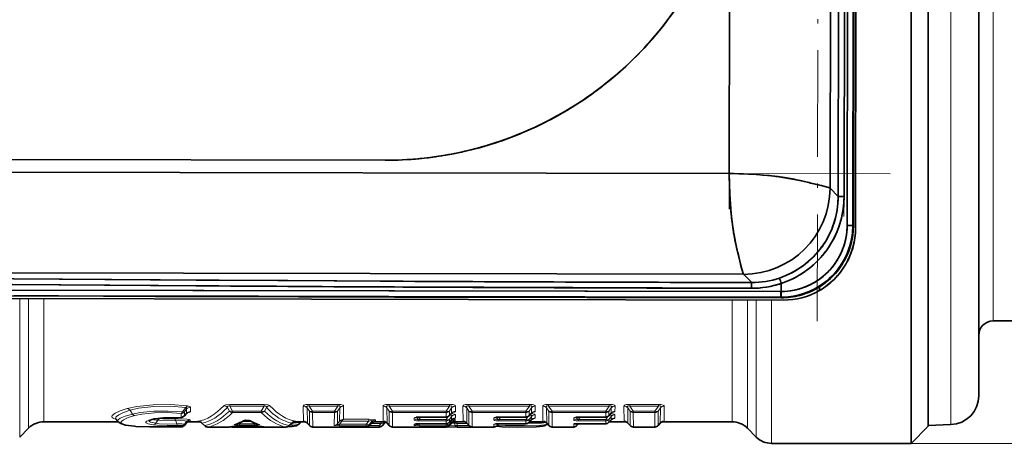
# Model space of a CAD drawing. Extents: x 0 to 210, y 0 to 297.
# Drawn here: x 99 to 133, y 63 to 77 of the extents above; entities that cross this region are included whole.
import ezdxf

# ---------------------------------------------------------------- set-up
doc = ezdxf.new("R2010")
doc.units = 0
doc.linetypes.add('DASHDOT', pattern=[18.5, 12, -3, 0.5, -3])

msp = doc.modelspace()

# ---------------------------------------------------------------- linework, layer by layer
at = {"color": 7, "lineweight": 35}
for p, q in [((127.748, 79.962), (127.729, 70.086)), ((127.748, 79.962), (127.729, 70.086)), ((130.331, 79.907), (130.331, 63.135)), ((130.331, 79.907), (130.331, 63.16)), ((132.081, 64.187), (132.081, 79.903)), ((127.804, 70.005), (127.82, 78.945)), ((127.804, 70.005), (127.82, 78.945)), ((123.436, 78.721), (123.423, 71.904)), ((123.423, 71.904), (123.436, 78.721)), ((129.731, 78.923), (129.731, 73.988)), ((126.921, 71.398), (126.934, 78.219)), ((126.921, 71.398), (126.934, 78.219)), ((127.42, 78.087), (127.407, 71.112)), ((127.407, 71.112), (127.42, 78.087)), ((127.527, 78.087), (127.512, 70.103)), ((127.512, 70.103), (127.527, 78.087)), ((127.728, 78.081), (127.713, 70.102)), ((127.218, 77.893), (127.206, 71.112)), ((127.206, 71.112), (127.218, 77.893)), ((129.731, 73.988), (129.731, 62.535)), ((111.483, 72.367), (80.983, 72.425)), ((111.483, 72.367), (80.983, 72.425)), ((123.423, 71.904), (73.542, 71.998)), ((73.542, 71.998), (123.423, 71.904)), ((126.299, 71.564), (126.627, 71.485)), ((127.206, 71.112), (126.921, 71.398)), ((127.206, 71.112), (126.921, 71.398)), ((127.406, 71.112), (127.206, 71.112)), ((127.206, 71.112), (127.407, 71.112)), ((127.407, 71.112), (127.406, 71.112)), ((127.713, 70.102), (127.512, 70.103)), ((127.512, 70.103), (127.713, 70.102)), ((127.729, 70.086), (127.713, 70.102)), ((127.713, 70.102), (127.729, 70.086)), ((123.83, 68.698), (123.753, 69.027)), ((73.036, 68.5), (123.916, 68.405)), ((73.036, 68.5), (123.916, 68.405)), ((124.201, 68.119), (123.916, 68.405)), ((123.916, 68.405), (124.201, 68.119)), ((104.919, 68.007), (98.562, 68.052)), ((100.165, 68.24), (98.58, 68.252)), ((101.75, 68.229), (100.165, 68.24)), ((104.924, 68.207), (101.75, 68.229)), ((108.109, 68.186), (104.924, 68.207)), ((111.307, 68.168), (108.109, 68.186)), ((125.227, 67.807), (125.228, 68.087)), ((125.227, 67.807), (125.228, 68.087)), ((71.975, 67.907), (125.211, 67.807)), ((125.209, 67.607), (71.975, 67.707)), ((98.596, 67.658), (99.373, 67.657)), ((98.598, 67.858), (105.193, 67.845)), ((99.373, 67.657), (100.15, 67.655)), ((100.15, 67.655), (101.709, 67.652)), ((101.709, 67.652), (103.275, 67.649)), ((105.193, 67.845), (111.809, 67.832)), ((111.809, 67.832), (125.211, 67.807)), ((125.211, 67.807), (125.227, 67.807)), ((125.211, 67.807), (125.227, 67.807)), ((126.55, 67.842), (126.55, 67.968)), ((126.55, 67.968), (126.55, 67.842)), ((71.805, 67.61), (125.299, 67.509)), ((71.805, 67.61), (125.299, 67.509)), ((103.275, 67.649), (104.854, 67.646)), ((105.157, 67.63), (103.501, 67.633)), ((104.854, 67.646), (106.127, 67.643)), ((108.478, 67.623), (105.157, 67.63)), ((111.808, 67.617), (105.157, 67.63)), ((106.127, 67.643), (107.09, 67.642)), ((107.09, 67.642), (108.061, 67.64)), ((108.061, 67.64), (109.696, 67.636)), ((110.142, 67.62), (108.478, 67.623)), ((109.696, 67.636), (111.355, 67.633)), ((111.808, 67.617), (110.142, 67.62)), ((111.355, 67.633), (118.189, 67.62)), ((118.498, 67.604), (111.808, 67.617)), ((125.224, 67.591), (111.808, 67.617)), ((118.189, 67.62), (125.209, 67.607)), ((125.225, 67.591), (118.498, 67.604)), ((125.226, 67.607), (125.209, 67.607)), ((125.225, 67.591), (125.209, 67.607)), ((125.209, 67.607), (125.225, 67.591)), ((133.581, 66.785), (132.581, 66.785)), ((104.516, 63.485), (104.584, 63.567)), ((113.791, 63.581), (113.705, 63.494)), ((116.56, 63.581), (116.475, 63.494)), ((119.329, 63.581), (119.244, 63.494)), ((99.642, 63.285), (102.216, 63.285)), ((102.214, 63.287), (102.145, 63.37)), ((103.291, 63.325), (103.47, 63.381)), ((104.514, 63.16), (104.587, 63.244)), ((104.639, 63.285), (105.051, 63.285)), ((105.225, 63.141), (105.106, 63.251)), ((108.262, 63.251), (108.143, 63.141)), ((108.317, 63.285), (108.714, 63.285)), ((108.492, 63.197), (108.562, 63.281)), ((108.562, 63.281), (108.566, 63.285)), ((108.781, 63.238), (108.854, 63.153)), ((111.015, 63.238), (110.941, 63.153)), ((111.082, 63.285), (111.483, 63.285)), ((111.391, 63.153), (111.465, 63.238)), ((111.55, 63.238), (111.624, 63.153)), ((113.598, 63.217), (112.696, 63.217)), ((112.71, 63.449), (113.598, 63.449)), ((113.708, 63.266), (113.787, 63.352)), ((113.711, 63.153), (113.784, 63.238)), ((113.851, 63.285), (114.252, 63.285)), ((114.319, 63.238), (114.393, 63.153)), ((115.369, 63.153), (115.424, 63.217)), ((116.367, 63.217), (115.465, 63.217)), ((115.48, 63.449), (116.368, 63.449)), ((116.477, 63.266), (116.557, 63.352)), ((116.495, 63.285), (117.022, 63.285)), ((117.109, 63.214), (117.073, 63.178)), ((117.089, 63.238), (117.162, 63.153)), ((118.025, 63.218), (118.042, 63.217)), ((119.136, 63.217), (118.042, 63.217)), ((118.138, 63.153), (118.194, 63.217)), ((118.249, 63.449), (119.137, 63.449)), ((119.246, 63.266), (119.326, 63.352)), ((119.264, 63.285), (119.841, 63.285)), ((119.908, 63.238), (119.981, 63.153)), ((121.031, 63.238), (120.957, 63.153)), ((121.097, 63.285), (123.52, 63.285)), ((99.111, 63.066), (98.801, 62.755)), ((106.073, 63.101), (105.327, 63.101)), ((107.573, 63.101), (106.168, 63.101)), ((106.332, 63.123), (107.036, 63.123)), ((108.041, 63.101), (107.296, 63.101)), ((107.591, 63.101), (107.573, 63.101)), ((110.828, 63.101), (108.968, 63.101)), ((109.608, 63.101), (109.168, 63.101)), ((110.848, 63.102), (110.868, 63.101)), ((111.278, 63.101), (110.868, 63.101)), ((113.597, 63.101), (111.737, 63.101)), ((113.657, 63.113), (113.985, 63.101)), ((113.989, 63.101), (113.985, 63.101)), ((114.444, 63.101), (113.989, 63.101)), ((115.255, 63.101), (114.506, 63.101)), ((118.025, 63.101), (117.275, 63.101)), ((120.844, 63.101), (120.095, 63.101)), ((124.051, 63.066), (124.361, 62.755)), ((130.331, 63.135), (129.731, 62.535)), ((131.116, 63.188), (130.331, 63.16)), ((124.892, 62.535), (129.731, 62.535))]:
    msp.add_line(p, q, dxfattribs=at)
at = {"color": 7, "lineweight": 13}
for p, q in [((131.116, 63.188), (131.116, 79.905)), ((132.581, 79.902), (132.581, 66.785)), ((98.801, 62.755), (98.801, 67.559)), ((99.111, 63.066), (99.111, 67.559)), ((99.642, 63.285), (99.642, 67.558)), ((123.52, 63.285), (123.52, 67.513)), ((124.051, 63.066), (124.051, 67.512)), ((124.361, 62.755), (124.361, 67.511)), ((124.892, 62.535), (124.892, 67.51)), ((102.71, 63.55), (102.63, 63.683)), ((104.402, 63.436), (104.402, 63.573)), ((104.448, 63.624), (104.564, 63.774)), ((104.515, 63.624), (104.593, 63.728)), ((104.515, 63.487), (104.515, 63.624)), ((104.515, 63.487), (104.591, 63.578)), ((104.591, 63.578), (104.593, 63.728)), ((104.723, 63.637), (104.725, 63.786)), ((106.077, 63.657), (106.007, 63.784)), ((106.087, 63.829), (106.087, 63.887)), ((106.087, 63.887), (107.281, 63.887)), ((106.087, 63.829), (107.281, 63.829)), ((106.183, 63.657), (106.087, 63.829)), ((106.183, 63.657), (107.185, 63.657)), ((106.183, 63.607), (106.183, 63.657)), ((106.183, 63.607), (107.185, 63.607)), ((107.185, 63.657), (107.281, 63.829)), ((107.185, 63.607), (107.185, 63.657)), ((107.281, 63.829), (107.281, 63.887)), ((107.291, 63.657), (107.362, 63.784)), ((108.648, 63.299), (108.643, 63.828)), ((108.775, 63.77), (108.853, 63.657)), ((108.782, 63.236), (108.775, 63.77)), ((108.846, 63.829), (108.846, 63.887)), ((108.846, 63.887), (109.838, 63.887)), ((108.846, 63.829), (109.838, 63.829)), ((108.846, 63.829), (108.966, 63.657)), ((108.853, 63.155), (108.853, 63.657)), ((108.966, 63.657), (109.719, 63.657)), ((108.966, 63.607), (108.966, 63.657)), ((108.966, 63.607), (109.719, 63.607)), ((108.968, 63.101), (108.966, 63.607)), ((109.717, 63.158), (109.719, 63.607)), ((109.838, 63.829), (109.719, 63.657)), ((109.719, 63.607), (109.719, 63.657)), ((109.91, 63.77), (109.832, 63.657)), ((109.832, 63.211), (109.832, 63.657)), ((109.838, 63.829), (109.838, 63.887)), ((109.903, 63.303), (109.91, 63.77)), ((110.037, 63.37), (110.041, 63.828)), ((111.417, 63.299), (111.412, 63.828)), ((111.544, 63.77), (111.622, 63.657)), ((111.551, 63.236), (111.544, 63.77)), ((111.616, 63.829), (111.616, 63.887)), ((111.616, 63.887), (113.718, 63.887)), ((111.616, 63.829), (113.718, 63.829)), ((111.616, 63.829), (111.735, 63.657)), ((111.622, 63.155), (111.622, 63.657)), ((111.735, 63.657), (113.599, 63.657)), ((111.735, 63.607), (111.735, 63.657)), ((111.735, 63.607), (113.599, 63.607)), ((111.737, 63.101), (111.735, 63.607)), ((113.598, 63.452), (113.599, 63.607)), ((113.718, 63.829), (113.599, 63.657)), ((113.599, 63.607), (113.599, 63.657)), ((113.79, 63.77), (113.712, 63.657)), ((113.712, 63.503), (113.712, 63.657)), ((113.787, 63.58), (113.712, 63.503)), ((113.718, 63.829), (113.718, 63.887)), ((113.787, 63.58), (113.79, 63.77)), ((113.791, 63.581), (113.787, 63.58)), ((113.92, 63.639), (113.922, 63.828)), ((114.187, 63.299), (114.182, 63.828)), ((114.313, 63.77), (114.391, 63.657)), ((114.321, 63.236), (114.313, 63.77)), ((114.385, 63.829), (114.385, 63.887)), ((114.385, 63.887), (116.488, 63.887)), ((114.385, 63.829), (116.488, 63.829)), ((114.385, 63.829), (114.504, 63.657)), ((114.391, 63.155), (114.391, 63.657)), ((114.504, 63.657), (116.368, 63.657)), ((114.504, 63.607), (114.504, 63.657)), ((114.504, 63.607), (116.368, 63.607)), ((114.506, 63.101), (114.504, 63.607)), ((116.488, 63.829), (116.368, 63.657)), ((116.368, 63.607), (116.368, 63.657)), ((116.368, 63.452), (116.368, 63.607)), ((116.559, 63.77), (116.481, 63.657)), ((116.481, 63.503), (116.481, 63.657)), ((116.557, 63.58), (116.481, 63.503)), ((116.488, 63.829), (116.488, 63.887)), ((116.557, 63.58), (116.559, 63.77)), ((116.56, 63.581), (116.557, 63.58)), ((116.689, 63.639), (116.691, 63.828)), ((116.956, 63.299), (116.951, 63.828)), ((117.082, 63.77), (117.161, 63.657)), ((117.09, 63.236), (117.082, 63.77)), ((117.154, 63.829), (117.154, 63.887)), ((117.154, 63.887), (119.257, 63.887)), ((117.154, 63.829), (119.257, 63.829)), ((117.154, 63.829), (117.274, 63.657)), ((117.161, 63.155), (117.161, 63.657)), ((117.274, 63.657), (119.137, 63.657)), ((117.274, 63.607), (117.274, 63.657)), ((117.275, 63.101), (117.274, 63.607)), ((117.274, 63.607), (119.137, 63.607)), ((119.257, 63.829), (119.137, 63.657)), ((119.137, 63.607), (119.137, 63.657)), ((119.137, 63.452), (119.137, 63.607)), ((119.329, 63.77), (119.25, 63.657)), ((119.25, 63.503), (119.25, 63.657)), ((119.326, 63.58), (119.25, 63.503)), ((119.257, 63.829), (119.257, 63.887)), ((119.326, 63.58), (119.329, 63.77)), ((119.329, 63.581), (119.326, 63.58)), ((119.458, 63.639), (119.46, 63.828)), ((119.775, 63.299), (119.77, 63.828)), ((119.902, 63.77), (119.98, 63.657)), ((119.909, 63.236), (119.902, 63.77)), ((119.973, 63.829), (119.973, 63.887)), ((119.973, 63.887), (120.965, 63.887)), ((119.973, 63.829), (120.965, 63.829)), ((119.973, 63.829), (120.093, 63.657)), ((119.98, 63.155), (119.98, 63.657)), ((120.093, 63.657), (120.846, 63.657)), ((120.093, 63.607), (120.093, 63.657)), ((120.093, 63.607), (120.846, 63.607)), ((120.095, 63.101), (120.093, 63.607)), ((120.846, 63.607), (120.844, 63.101)), ((120.846, 63.657), (120.965, 63.829)), ((120.846, 63.607), (120.846, 63.657)), ((120.958, 63.657), (121.037, 63.77)), ((120.958, 63.657), (120.959, 63.155)), ((120.965, 63.829), (120.965, 63.887)), ((121.037, 63.77), (121.029, 63.236)), ((121.168, 63.828), (121.163, 63.299)), ((103.524, 63.23), (103.591, 63.335)), ((103.628, 63.407), (103.693, 63.396)), ((104.253, 63.209), (104.221, 63.321)), ((104.515, 63.203), (104.587, 63.288)), ((104.515, 63.161), (104.586, 63.243)), ((104.516, 63.487), (104.516, 63.485)), ((104.586, 63.243), (104.587, 63.288)), ((104.586, 63.244), (104.587, 63.244)), ((104.72, 63.306), (104.72, 63.35)), ((105.216, 63.155), (105.125, 63.238)), ((106.424, 63.218), (106.471, 63.265)), ((106.424, 63.218), (106.945, 63.218)), ((106.424, 63.165), (106.424, 63.218)), ((106.839, 63.294), (106.53, 63.294)), ((106.945, 63.218), (106.897, 63.265)), ((106.945, 63.165), (106.945, 63.218)), ((108.243, 63.238), (108.153, 63.155)), ((108.782, 63.236), (108.781, 63.238)), ((108.782, 63.236), (108.853, 63.155)), ((109.903, 63.303), (109.832, 63.211)), ((109.98, 63.303), (109.896, 63.196)), ((109.903, 63.303), (109.913, 63.314)), ((109.98, 63.303), (109.984, 63.308)), ((109.984, 63.308), (110.916, 63.308)), ((110.037, 63.37), (110.916, 63.37)), ((110.916, 63.308), (110.828, 63.196)), ((110.916, 63.308), (110.916, 63.37)), ((111.014, 63.287), (110.943, 63.196)), ((111.013, 63.236), (110.943, 63.155)), ((111.342, 63.229), (111.007, 63.229)), ((111.014, 63.287), (111.013, 63.236)), ((111.015, 63.238), (111.013, 63.236)), ((111.148, 63.349), (111.147, 63.299)), ((111.278, 63.155), (111.342, 63.229)), ((111.342, 63.229), (111.342, 63.285)), ((111.551, 63.236), (111.55, 63.238)), ((111.551, 63.236), (111.622, 63.155)), ((112.487, 63.345), (112.487, 63.417)), ((112.638, 63.447), (112.601, 63.397)), ((112.601, 63.397), (112.601, 63.445)), ((112.604, 63.216), (112.601, 63.211)), ((112.601, 63.211), (112.601, 63.215)), ((112.715, 63.449), (112.655, 63.368)), ((112.655, 63.316), (112.655, 63.368)), ((112.655, 63.368), (113.598, 63.368)), ((112.655, 63.316), (113.598, 63.316)), ((112.682, 63.217), (112.666, 63.196)), ((112.696, 63.218), (112.696, 63.217)), ((113.598, 63.218), (112.696, 63.218)), ((112.71, 63.452), (113.598, 63.452)), ((112.71, 63.452), (112.71, 63.449)), ((113.597, 63.196), (113.615, 63.218)), ((113.598, 63.368), (113.672, 63.469)), ((113.598, 63.452), (113.598, 63.449)), ((113.598, 63.316), (113.598, 63.368)), ((113.598, 63.218), (113.598, 63.316)), ((113.598, 63.218), (113.598, 63.217)), ((113.705, 63.494), (113.712, 63.503)), ((113.708, 63.266), (113.712, 63.271)), ((113.712, 63.368), (113.786, 63.468)), ((113.712, 63.271), (113.712, 63.368)), ((113.712, 63.271), (113.784, 63.349)), ((113.712, 63.196), (113.783, 63.287)), ((113.712, 63.155), (113.783, 63.236)), ((113.78, 63.233), (113.89, 63.23)), ((113.783, 63.236), (113.783, 63.287)), ((113.783, 63.236), (113.784, 63.238)), ((113.784, 63.349), (113.786, 63.468)), ((113.784, 63.349), (113.787, 63.352)), ((113.89, 63.23), (113.914, 63.155)), ((113.917, 63.299), (113.917, 63.349)), ((113.918, 63.411), (113.919, 63.528)), ((113.966, 63.229), (113.966, 63.285)), ((113.966, 63.229), (113.989, 63.155)), ((114.327, 63.229), (113.966, 63.229)), ((114.321, 63.236), (114.319, 63.238)), ((114.321, 63.236), (114.391, 63.155)), ((115.256, 63.345), (115.256, 63.417)), ((115.407, 63.447), (115.37, 63.397)), ((115.37, 63.397), (115.37, 63.445)), ((115.37, 63.155), (115.424, 63.217)), ((115.37, 63.155), (115.37, 63.215)), ((115.484, 63.449), (115.425, 63.368)), ((115.425, 63.316), (115.425, 63.368)), ((115.425, 63.368), (116.367, 63.368)), ((115.425, 63.316), (116.367, 63.316)), ((115.465, 63.218), (115.465, 63.217)), ((116.367, 63.218), (115.465, 63.218)), ((115.48, 63.452), (116.368, 63.452)), ((115.48, 63.452), (115.48, 63.449)), ((116.367, 63.368), (116.442, 63.469)), ((116.367, 63.316), (116.367, 63.368)), ((116.367, 63.218), (116.367, 63.316)), ((116.367, 63.218), (116.367, 63.217)), ((116.368, 63.452), (116.368, 63.449)), ((116.475, 63.494), (116.481, 63.503)), ((116.477, 63.266), (116.481, 63.271)), ((116.481, 63.368), (116.555, 63.468)), ((116.481, 63.271), (116.481, 63.368)), ((116.481, 63.271), (116.553, 63.349)), ((116.553, 63.349), (116.555, 63.468)), ((116.553, 63.349), (116.557, 63.352)), ((116.687, 63.411), (116.688, 63.528)), ((117.108, 63.216), (117.079, 63.187)), ((117.09, 63.236), (117.089, 63.238)), ((117.09, 63.236), (117.161, 63.155)), ((118.025, 63.345), (118.026, 63.417)), ((118.025, 63.101), (118.025, 63.218)), ((119.136, 63.218), (118.025, 63.218)), ((118.176, 63.447), (118.139, 63.397)), ((118.139, 63.397), (118.139, 63.445)), ((118.139, 63.155), (118.139, 63.218)), ((118.139, 63.155), (118.194, 63.217)), ((118.253, 63.449), (118.194, 63.368)), ((118.194, 63.316), (118.194, 63.368)), ((118.194, 63.368), (119.136, 63.368)), ((118.194, 63.316), (119.136, 63.316)), ((118.249, 63.452), (118.249, 63.449)), ((118.249, 63.452), (119.137, 63.452)), ((119.136, 63.368), (119.211, 63.469)), ((119.136, 63.316), (119.136, 63.368)), ((119.136, 63.218), (119.136, 63.316)), ((119.136, 63.218), (119.136, 63.217)), ((119.137, 63.452), (119.137, 63.449)), ((119.244, 63.494), (119.25, 63.503)), ((119.246, 63.266), (119.25, 63.271)), ((119.25, 63.368), (119.324, 63.468)), ((119.25, 63.271), (119.25, 63.368)), ((119.25, 63.271), (119.323, 63.349)), ((119.323, 63.349), (119.324, 63.468)), ((119.323, 63.349), (119.326, 63.352)), ((119.456, 63.411), (119.457, 63.528)), ((119.909, 63.236), (119.908, 63.238)), ((119.909, 63.236), (119.98, 63.155)), ((121.029, 63.236), (120.959, 63.155)), ((121.03, 63.238), (121.029, 63.236)), ((102.781, 63.127), (102.793, 63.127)), ((104.401, 63.107), (104.401, 63.15)), ((104.404, 63.107), (104.401, 63.107)), ((104.515, 63.161), (104.515, 63.203)), ((106.073, 63.101), (105.327, 63.101)), ((106.138, 63.114), (106.073, 63.101)), ((106.168, 63.101), (106.168, 63.117)), ((106.332, 63.123), (107.036, 63.123)), ((106.424, 63.165), (106.945, 63.165)), ((107.231, 63.114), (107.296, 63.101)), ((108.041, 63.101), (107.296, 63.101)), ((110.828, 63.101), (108.968, 63.101)), ((109.896, 63.143), (109.896, 63.196)), ((109.896, 63.196), (110.828, 63.196)), ((109.896, 63.143), (110.828, 63.143)), ((110.828, 63.143), (110.828, 63.196)), ((110.828, 63.143), (110.828, 63.101)), ((110.868, 63.101), (110.868, 63.107)), ((110.943, 63.196), (110.943, 63.155)), ((111.278, 63.155), (110.943, 63.155)), ((111.278, 63.101), (111.278, 63.155)), ((113.597, 63.101), (111.737, 63.101)), ((112.486, 63.158), (112.486, 63.198)), ((112.666, 63.143), (112.666, 63.196)), ((112.666, 63.196), (113.597, 63.196)), ((112.666, 63.143), (113.597, 63.143)), ((113.597, 63.143), (113.597, 63.196)), ((113.597, 63.101), (113.597, 63.143)), ((113.712, 63.155), (113.712, 63.196)), ((113.718, 63.162), (113.914, 63.155)), ((114.391, 63.155), (113.989, 63.155)), ((113.989, 63.101), (113.989, 63.155)), ((114.444, 63.101), (114.444, 63.114)), ((115.255, 63.101), (114.506, 63.101)), ((115.255, 63.101), (115.256, 63.198)), ((118.025, 63.101), (117.275, 63.101)), ((120.844, 63.101), (120.095, 63.101)), ((129.731, 62.535), (182.998, 62.535))]:
    msp.add_line(p, q, dxfattribs=at)
at = {"color": 7, "linetype": 'DASHDOT', "lineweight": 13, "ltscale": 0.219522}
msp.add_line((123.421, 70.672), (123.437, 79.453), dxfattribs=at)
at = {"color": 7, "linetype": 'DASHDOT', "lineweight": 13, "ltscale": 0.308534}
msp.add_line((126.474, 66.776), (126.497, 79.118), dxfattribs=at)
at = {"color": 7, "linetype": 'DASHDOT', "lineweight": 13, "ltscale": 0.209278}
msp.add_line((127.42, 78.785), (127.404, 70.414), dxfattribs=at)
at = {"color": 7, "linetype": 'DASHDOT', "lineweight": 13}
msp.add_line((67.954, 72.009), (129.011, 71.894), dxfattribs=at)
at = {"color": 7, "lineweight": 35}
for points in [[(123.916, 68.405), (123.912, 68.412), (123.899, 68.445), (123.834, 68.683), (123.703, 69.238), (123.621, 69.608), (123.547, 70.032), (123.49, 70.501), (123.439, 71.194), (123.423, 71.904)], [(123.423, 71.904), (124.227, 71.88), (125.003, 71.812), (125.89, 71.66), (126.744, 71.455), (126.88, 71.416), (126.914, 71.402), (126.921, 71.398)], [(126.627, 71.485), (126.905, 71.406), (126.918, 71.4), (126.921, 71.398)], [(123.916, 68.405), (123.913, 68.41), (123.903, 68.432), (123.83, 68.698)], [(72.918, 68.383), (88.419, 68.322), (103.68, 68.215), (113.886, 68.155), (124.201, 68.119)], [(124.197, 67.919), (108.702, 67.982), (93.44, 68.089), (72.916, 68.183)], [(102.214, 63.287), (102.305, 63.219), (102.471, 63.167), (102.781, 63.127)], [(104.281, 63.42), (103.794, 63.422), (103.492, 63.386), (103.47, 63.381)], [(104.516, 63.485), (104.428, 63.431), (104.298, 63.419), (104.281, 63.42)], [(106.566, 63.314), (106.631, 63.334), (106.767, 63.327), (106.802, 63.314)], [(104.404, 63.107), (103.314, 63.105), (102.829, 63.123), (102.781, 63.127)], [(108.492, 63.197), (108.4, 63.14), (108.259, 63.119), (108.09, 63.109)], [(115.348, 63.133), (115.544, 63.113), (116.081, 63.101), (116.718, 63.11), (116.952, 63.128), (117.003, 63.138)]]:
    msp.add_lwpolyline(points, dxfattribs=at)
at = {"color": 7, "lineweight": 13}
for points in [[(102.535, 63.742), (102.289, 63.662), (102.112, 63.582), (102.014, 63.507), (101.998, 63.473), (101.999, 63.452), (102.01, 63.432), (102.039, 63.408), (102.147, 63.368)], [(102.63, 63.683), (102.402, 63.604), (102.238, 63.524), (102.162, 63.468), (102.141, 63.441), (102.13, 63.403), (102.145, 63.37)], [(104.623, 63.832), (104.039, 63.883), (103.427, 63.876), (102.861, 63.813), (102.535, 63.742)], [(104.564, 63.774), (104.023, 63.825), (103.452, 63.818), (102.929, 63.755), (102.63, 63.683)], [(104.448, 63.624), (103.957, 63.655), (103.45, 63.647), (102.982, 63.601), (102.71, 63.55)], [(104.402, 63.573), (103.947, 63.605), (103.474, 63.597), (103.041, 63.551), (102.792, 63.499)], [(104.593, 63.728), (104.6, 63.749), (104.599, 63.758), (104.591, 63.769), (104.584, 63.772), (104.564, 63.774)], [(104.723, 63.637), (104.723, 63.634), (104.719, 63.626), (104.711, 63.619), (104.685, 63.606), (104.606, 63.587)], [(104.725, 63.786), (104.722, 63.796), (104.716, 63.803), (104.693, 63.816), (104.623, 63.832)], [(105.884, 63.842), (105.896, 63.853), (105.943, 63.872), (106.087, 63.887)], [(106.007, 63.784), (106.008, 63.808), (106.013, 63.819), (106.029, 63.831), (106.046, 63.835), (106.087, 63.829)], [(107.485, 63.842), (107.472, 63.853), (107.425, 63.872), (107.281, 63.887)], [(107.362, 63.784), (107.36, 63.808), (107.355, 63.819), (107.34, 63.831), (107.323, 63.835), (107.281, 63.829)], [(108.846, 63.887), (108.735, 63.879), (108.664, 63.857), (108.649, 63.844), (108.643, 63.828)], [(108.846, 63.829), (108.805, 63.837), (108.787, 63.836), (108.774, 63.83), (108.766, 63.821), (108.764, 63.81), (108.765, 63.797), (108.775, 63.77)], [(109.838, 63.887), (109.95, 63.879), (110.021, 63.857), (110.036, 63.844), (110.041, 63.828)], [(109.838, 63.829), (109.879, 63.837), (109.897, 63.836), (109.911, 63.83), (109.918, 63.821), (109.921, 63.81), (109.92, 63.797), (109.91, 63.77)], [(111.616, 63.887), (111.504, 63.879), (111.433, 63.857), (111.418, 63.844), (111.412, 63.828)], [(111.616, 63.829), (111.574, 63.837), (111.556, 63.836), (111.543, 63.83), (111.535, 63.821), (111.533, 63.81), (111.534, 63.797), (111.544, 63.77)], [(113.718, 63.887), (113.83, 63.879), (113.901, 63.857), (113.916, 63.844), (113.922, 63.828)], [(113.718, 63.829), (113.76, 63.837), (113.778, 63.836), (113.791, 63.83), (113.799, 63.821), (113.801, 63.81), (113.8, 63.797), (113.79, 63.77)], [(113.776, 63.566), (113.893, 63.549), (113.912, 63.54), (113.916, 63.535), (113.919, 63.528)], [(113.82, 63.604), (113.884, 63.616), (113.906, 63.624), (113.916, 63.631), (113.918, 63.634), (113.92, 63.639)], [(114.385, 63.887), (114.273, 63.879), (114.202, 63.857), (114.187, 63.844), (114.182, 63.828)], [(114.385, 63.829), (114.344, 63.837), (114.326, 63.836), (114.312, 63.83), (114.305, 63.821), (114.302, 63.81), (114.303, 63.797), (114.313, 63.77)], [(116.488, 63.887), (116.599, 63.879), (116.67, 63.857), (116.685, 63.844), (116.691, 63.828)], [(116.488, 63.829), (116.529, 63.837), (116.547, 63.836), (116.56, 63.83), (116.568, 63.821), (116.571, 63.81), (116.569, 63.797), (116.559, 63.77)], [(116.545, 63.566), (116.663, 63.549), (116.681, 63.54), (116.686, 63.535), (116.688, 63.528)], [(116.589, 63.604), (116.653, 63.616), (116.675, 63.624), (116.685, 63.631), (116.688, 63.634), (116.689, 63.639)], [(117.154, 63.887), (117.042, 63.879), (116.972, 63.857), (116.956, 63.844), (116.951, 63.828)], [(117.154, 63.829), (117.113, 63.837), (117.095, 63.836), (117.081, 63.83), (117.074, 63.821), (117.071, 63.81), (117.072, 63.797), (117.082, 63.77)], [(119.257, 63.887), (119.369, 63.879), (119.439, 63.857), (119.455, 63.844), (119.46, 63.828)], [(119.257, 63.829), (119.298, 63.837), (119.316, 63.836), (119.33, 63.83), (119.337, 63.821), (119.34, 63.81), (119.339, 63.797), (119.329, 63.77)], [(119.315, 63.566), (119.432, 63.549), (119.45, 63.54), (119.455, 63.535), (119.457, 63.528)], [(119.359, 63.604), (119.422, 63.616), (119.444, 63.624), (119.454, 63.631), (119.457, 63.634), (119.458, 63.639)], [(119.973, 63.887), (119.862, 63.879), (119.791, 63.857), (119.776, 63.844), (119.77, 63.828)], [(119.973, 63.829), (119.932, 63.837), (119.914, 63.836), (119.901, 63.83), (119.893, 63.821), (119.89, 63.81), (119.892, 63.797), (119.902, 63.77)], [(121.168, 63.828), (121.165, 63.84), (121.159, 63.849), (121.13, 63.865), (121.044, 63.883), (120.965, 63.887)], [(121.037, 63.77), (121.047, 63.798), (121.048, 63.812), (121.044, 63.824), (121.03, 63.835), (121, 63.837), (120.965, 63.829)], [(102.71, 63.55), (102.463, 63.478), (102.292, 63.405), (102.232, 63.364), (102.214, 63.344), (102.203, 63.316), (102.206, 63.301), (102.214, 63.287)], [(102.792, 63.499), (102.561, 63.427), (102.402, 63.355), (102.34, 63.309), (102.324, 63.287), (102.318, 63.256), (102.328, 63.236), (102.342, 63.223), (102.383, 63.199), (102.481, 63.169), (102.793, 63.127)], [(103.438, 63.38), (103.265, 63.33), (103.212, 63.304), (103.183, 63.278), (103.179, 63.266), (103.181, 63.253), (103.187, 63.245), (103.207, 63.23), (103.26, 63.21), (103.437, 63.177)], [(103.297, 63.328), (103.294, 63.31), (103.304, 63.293), (103.339, 63.272), (103.524, 63.23)], [(104.291, 63.422), (103.874, 63.428), (103.498, 63.391), (103.438, 63.38)], [(104.253, 63.209), (103.934, 63.206), (103.636, 63.218), (103.524, 63.23)], [(104.221, 63.321), (103.689, 63.327), (103.591, 63.335)], [(104.176, 63.383), (103.768, 63.389), (103.693, 63.396)], [(104.176, 63.383), (104.6, 63.374), (104.694, 63.362), (104.712, 63.357), (104.717, 63.354), (104.72, 63.352), (104.72, 63.351), (104.72, 63.35)], [(104.221, 63.321), (104.379, 63.323), (104.526, 63.311), (104.571, 63.3), (104.583, 63.295), (104.586, 63.292), (104.587, 63.289), (104.587, 63.288)], [(104.402, 63.436), (104.401, 63.434), (104.4, 63.433), (104.397, 63.431), (104.388, 63.428), (104.362, 63.423), (104.291, 63.422)], [(104.72, 63.306), (104.72, 63.305), (104.719, 63.305), (104.718, 63.304), (104.699, 63.301), (104.68, 63.3)], [(105.02, 63.294), (104.99, 63.297), (104.988, 63.297), (104.987, 63.297), (104.987, 63.298), (104.988, 63.299), (104.995, 63.3)], [(106.342, 63.208), (106.341, 63.205), (106.342, 63.204), (106.344, 63.202), (106.346, 63.201), (106.353, 63.2), (106.374, 63.203), (106.424, 63.218)], [(106.494, 63.297), (106.562, 63.324), (106.829, 63.317), (106.874, 63.297)], [(107.027, 63.208), (107.027, 63.205), (107.027, 63.204), (107.025, 63.202), (107.022, 63.201), (107.015, 63.2), (106.994, 63.203), (106.945, 63.218)], [(108.562, 63.281), (108.553, 63.274), (108.52, 63.263), (108.302, 63.241), (108.248, 63.238)], [(108.348, 63.294), (108.378, 63.297), (108.38, 63.297), (108.381, 63.297), (108.381, 63.298), (108.38, 63.299), (108.373, 63.3)], [(109.896, 63.196), (109.856, 63.185), (109.839, 63.183), (109.831, 63.184), (109.828, 63.185), (109.825, 63.188), (109.824, 63.194), (109.825, 63.199), (109.832, 63.211)], [(110.037, 63.37), (110.021, 63.363), (109.993, 63.328), (109.984, 63.308)], [(111.148, 63.349), (111.147, 63.35), (111.147, 63.351), (111.144, 63.353), (111.138, 63.356), (111.111, 63.361), (110.916, 63.37)], [(111.014, 63.287), (111.022, 63.304), (111.021, 63.311), (111.018, 63.316), (111.013, 63.32), (110.996, 63.323), (110.916, 63.308)], [(111.342, 63.229), (111.445, 63.252), (111.461, 63.252), (111.466, 63.251), (111.469, 63.248), (111.469, 63.247), (111.469, 63.244), (111.465, 63.238)], [(112.486, 63.198), (112.487, 63.199), (112.488, 63.2), (112.49, 63.202), (112.498, 63.205), (112.557, 63.214), (112.696, 63.218)], [(112.71, 63.452), (112.593, 63.447), (112.513, 63.434), (112.493, 63.426), (112.489, 63.421), (112.487, 63.417)], [(112.655, 63.316), (112.57, 63.319), (112.507, 63.33), (112.492, 63.337), (112.489, 63.34), (112.487, 63.345)], [(112.655, 63.368), (112.617, 63.358), (112.602, 63.359), (112.596, 63.362), (112.592, 63.369), (112.592, 63.373), (112.593, 63.382), (112.601, 63.397)], [(112.666, 63.196), (112.626, 63.185), (112.609, 63.183), (112.6, 63.184), (112.597, 63.185), (112.594, 63.188), (112.593, 63.194), (112.594, 63.199), (112.601, 63.211)], [(113.725, 63.514), (113.77, 63.518), (113.785, 63.514), (113.794, 63.503), (113.795, 63.493), (113.786, 63.468)], [(113.76, 63.323), (113.78, 63.321), (113.786, 63.318), (113.791, 63.311), (113.791, 63.304), (113.783, 63.287)], [(113.803, 63.367), (113.896, 63.358), (113.911, 63.354), (113.915, 63.352), (113.917, 63.35), (113.917, 63.349)], [(115.48, 63.452), (115.362, 63.447), (115.282, 63.434), (115.263, 63.426), (115.258, 63.421), (115.256, 63.417)], [(115.425, 63.316), (115.339, 63.319), (115.276, 63.33), (115.261, 63.337), (115.258, 63.34), (115.256, 63.345)], [(115.256, 63.198), (115.256, 63.199), (115.257, 63.2), (115.259, 63.202), (115.267, 63.205), (115.326, 63.214), (115.465, 63.218)], [(115.425, 63.368), (115.386, 63.358), (115.371, 63.359), (115.365, 63.362), (115.361, 63.369), (115.361, 63.373), (115.363, 63.382), (115.37, 63.397)], [(116.426, 63.23), (116.903, 63.241), (117.073, 63.254)], [(116.494, 63.514), (116.539, 63.518), (116.555, 63.514), (116.564, 63.503), (116.564, 63.493), (116.555, 63.468)], [(118.194, 63.316), (118.108, 63.319), (118.045, 63.33), (118.031, 63.337), (118.027, 63.34), (118.025, 63.345)], [(118.249, 63.452), (118.131, 63.447), (118.052, 63.434), (118.032, 63.426), (118.027, 63.421), (118.026, 63.417)], [(118.194, 63.368), (118.151, 63.358), (118.138, 63.36), (118.134, 63.362), (118.131, 63.368), (118.131, 63.377), (118.139, 63.397)], [(119.264, 63.514), (119.309, 63.518), (119.324, 63.514), (119.333, 63.503), (119.334, 63.493), (119.324, 63.468)], [(104.401, 63.107), (103.711, 63.101), (103.044, 63.112), (102.793, 63.127)], [(104.291, 63.156), (103.919, 63.152), (103.568, 63.165), (103.437, 63.177)], [(104.253, 63.209), (104.428, 63.208), (104.511, 63.204), (104.515, 63.203), (104.515, 63.203)], [(104.291, 63.156), (104.388, 63.153), (104.399, 63.151), (104.4, 63.15), (104.401, 63.15)], [(106.138, 63.114), (106.168, 63.118), (106.332, 63.123)], [(106.257, 63.187), (106.25, 63.184), (106.248, 63.182), (106.247, 63.181), (106.247, 63.18), (106.248, 63.178), (106.249, 63.177), (106.252, 63.176), (106.286, 63.169), (106.424, 63.165)], [(107.111, 63.187), (107.118, 63.184), (107.121, 63.182), (107.121, 63.18), (107.121, 63.179), (107.119, 63.177), (107.112, 63.174), (107.069, 63.168), (106.945, 63.165)], [(107.231, 63.114), (107.2, 63.118), (107.036, 63.123)], [(108.492, 63.197), (108.486, 63.193), (108.461, 63.185), (108.29, 63.168), (108.167, 63.163)], [(109.896, 63.143), (109.741, 63.15), (109.721, 63.154), (109.719, 63.156), (109.717, 63.157), (109.717, 63.158)], [(112.666, 63.143), (112.51, 63.15), (112.491, 63.154), (112.488, 63.156), (112.486, 63.157), (112.486, 63.158)], [(115.385, 63.171), (115.649, 63.16), (116.318, 63.155), (116.912, 63.169), (117.079, 63.187)]]:
    msp.add_lwpolyline(points, dxfattribs=at)
at = {"color": 7, "lineweight": 35}
for centre, radius, start, end in [((111.506, 84.617), 12.25, 269.892, 24.5905), ((111.514, 84.611), 12.241, 318.7777, 325.1866), ((111.512, 84.613), 12.243, 320.5153, 326.1435), ((111.512, 84.611), 12.242, 312.6313, 318.7822), ((111.512, 84.612), 12.243, 314.8903, 320.5185), ((111.511, 84.612), 12.243, 309.2653, 314.8935), ((111.511, 84.611), 12.242, 306.7602, 312.6353), ((111.511, 84.612), 12.243, 303.6403, 309.2685), ((111.51, 84.611), 12.243, 301.1751, 306.7637), ((111.51, 84.611), 12.243, 298.0153, 303.6435), ((111.51, 84.611), 12.243, 292.3903, 298.0185), ((111.509, 84.612), 12.244, 295.8801, 301.178), ((111.514, 84.597), 12.229, 286.144, 295.8898), ((111.509, 84.611), 12.243, 286.7653, 292.3935), ((111.51, 84.601), 12.233, 277.5145, 286.1583), ((111.508, 84.61), 12.243, 281.1403, 286.7685), ((111.508, 84.61), 12.243, 275.5153, 281.1435), ((111.507, 84.613), 12.246, 269.8908, 275.5178), ((137.448, 71.869), 14.025, 179.8575, 185.2695), ((123.405, 57.879), 14.025, 84.5147, 89.9265), ((123.682, 60.801), 11.09, 81.3881, 84.4947), ((124.32, 65.039), 6.804, 79.0341, 81.3583), ((123.811, 62.624), 9.272, 77.1969, 78.783), ((118.503, 39.343), 33.15, 76.3988, 77.1679), ((123.919, 71.406), 3.002, 269.9401, 359.844), ((123.919, 71.406), 3.002, 269.9402, 359.8439), ((124.208, 71.117), 2.998, 288.6312, 359.9135), ((124.209, 71.118), 3.198, 288.5747, 359.8818), ((124.206, 71.117), 3, 324.276, 359.8995), ((124.21, 71.118), 3.197, 350.9796, 359.8921), ((134.525, 71.604), 11.09, 185.2893, 188.3959), ((124.215, 71.116), 3.191, 342.0552, 350.9854), ((125.214, 70.107), 2.5, 270.2904, 359.8955), ((125.214, 70.105), 2.298, 270.338, 359.9431), ((124.215, 71.116), 3.192, 333.1393, 342.0688), ((125.229, 70.091), 2.5, 329.8744, 359.8921), ((125.212, 70.106), 2.3, 348.7058, 359.902), ((125.213, 70.107), 2.5, 338.4078, 359.8917), ((125.235, 70.091), 2.494, 344.8726, 359.9042), ((130.285, 70.981), 6.804, 188.4257, 190.7499), ((132.702, 71.482), 9.272, 191.0011, 192.5871), ((125.304, 70.009), 2.5, 299.892, 359.892), ((125.31, 70.009), 2.494, 344.866, 359.9044), ((156.003, 76.702), 33.151, 192.6162, 193.3852), ((124.209, 71.116), 2.996, 306.4443, 324.2711), ((124.214, 71.116), 3.192, 324.2235, 333.1522), ((125.214, 70.105), 2.298, 337.5197, 348.7269), ((125.239, 70.087), 2.489, 329.8427, 344.9339), ((124.213, 71.116), 3.193, 315.3092, 324.2363), ((125.214, 70.107), 2.5, 315.1277, 338.4078), ((125.215, 70.104), 2.296, 326.331, 337.5445), ((125.314, 70.005), 2.489, 329.8609, 344.9272), ((124.209, 71.116), 2.996, 288.6213, 306.443), ((124.211, 71.116), 3.195, 306.3982, 315.3221), ((125.229, 70.091), 2.5, 299.89, 329.874), ((125.216, 70.102), 2.294, 315.1337, 326.3562), ((125.238, 70.084), 2.489, 314.8145, 329.9054), ((125.312, 70.003), 2.489, 314.8568, 329.9231), ((124.209, 71.117), 3.197, 297.4918, 306.4112), ((125.214, 70.107), 2.5, 291.8256, 315.1274), ((125.217, 70.1), 2.292, 303.928, 315.1591), ((134.884, 4436.877), 4368.973, 269.607016, 269.690631), ((132.555, 4067.83), 3999.719, 269.695624, 269.787777), ((134.842, 4687.995), 4619.888, 269.7879, 269.868025), ((127.793, 67.966), 3.596, 177.5621, 180.7488), ((127.792, 67.966), 3.595, 177.562, 180.7489), ((124.204, 71.128), 3.209, 269.8636, 288.5957), ((124.205, 71.122), 3.203, 269.8591, 284.0456), ((124.208, 71.119), 2.999, 269.8598, 288.6194), ((124.208, 71.119), 2.999, 269.8599, 288.6193), ((124.231, 71.038), 3.115, 283.948, 288.6563), ((131.932, 70.404), 7.093, 197.4558, 199.0658), ((131.932, 70.404), 7.093, 197.4558, 199.0658), ((124.208, 71.117), 3.197, 288.5895, 297.5068), ((125.217, 70.098), 2.29, 292.7151, 303.9527), ((125.233, 70.086), 2.493, 299.8777, 314.8757), ((125.307, 70.004), 2.494, 299.8797, 314.9181), ((133.85, 4373.396), 4305.487, 269.699845, 269.871549), ((118.196, 67.767), 7.015, 358.6956, 0.3281), ((118.369, 67.766), 6.843, 358.6713, 0.3445), ((125.229, 70.091), 2.5, 269.8943, 299.8895), ((125.23, 70.084), 2.492, 269.8803, 284.9746), ((125.216, 70.096), 2.289, 270.2785, 281.5203), ((118.332, 67.718), 6.895, 359.0768, 0.7383), ((118.213, 67.719), 7.014, 359.0894, 0.7215), ((125.214, 70.107), 2.5, 270.4596, 291.8251), ((125.315, 69.967), 2.457, 269.6264, 300.1576), ((125.304, 70.009), 2.5, 269.8921, 299.8968), ((125.217, 70.096), 2.289, 281.4961, 292.7397), ((125.233, 70.084), 2.492, 284.9136, 299.9049), ((132.581, 66.285), 0.5, 90, 180), ((131.081, 64.187), 1, 272, 360), ((104.678, 63.491), 0.121, 117.049, 141.0389), ((113.885, 63.491), 0.131, 112.3228, 136.5242), ((116.655, 63.491), 0.131, 112.3228, 136.5242), ((119.424, 63.491), 0.131, 112.322, 136.5244), ((99.642, 62.535), 0.75, 90, 135), ((102.088, 63.325), 0.0727, 38.9139, 54.3671), ((104.716, 63.135), 0.169, 100.0849, 139.7022), ((104.991, 63.128), 0.168, 46.7756, 81.7397), ((105.589, 65.101), 2.037, 290.7437, 298.6756), ((107.779, 65.101), 2.037, 241.3244, 249.2562), ((108.377, 63.128), 0.169, 98.1668, 133.2065), ((108.652, 63.128), 0.169, 40.5221, 81.1617), ((111.144, 63.128), 0.169, 98.838, 139.4788), ((111.421, 63.128), 0.169, 40.5221, 81.1617), ((111.596, 63.124), 0.173, 120.7418, 139.1941), ((112.67, 62.065), 1.153, 88.7033, 96.6036), ((112.687, 62.641), 0.808, 88.346, 99.2783), ((113.598, 63.599), 0.15, 270, 315.5077), ((113.598, 63.367), 0.15, 270, 317.3356), ((113.913, 63.128), 0.169, 98.8382, 139.4786), ((113.9, 63.252), 0.151, 106.7405, 138.2547), ((114.19, 63.128), 0.169, 40.5221, 81.1617), ((115.439, 62.065), 1.153, 88.7033, 96.6036), ((115.456, 62.641), 0.808, 88.346, 99.2783), ((116.367, 63.367), 0.15, 270, 317.3356), ((116.368, 63.599), 0.15, 270, 315.5077), ((116.669, 63.252), 0.151, 106.7405, 138.2547), ((116.96, 63.128), 0.169, 40.5221, 81.1617), ((118.226, 62.641), 0.808, 88.346, 99.2783), ((119.136, 63.367), 0.15, 270, 317.3356), ((119.137, 63.599), 0.15, 270, 315.5077), ((119.438, 63.252), 0.151, 106.7404, 138.2547), ((119.779, 63.128), 0.169, 40.5221, 81.1617), ((121.159, 63.128), 0.169, 98.838, 139.4788), ((123.52, 62.535), 0.75, 45, 90), ((104.401, 63.257), 0.15, 271.3912, 319.3692), ((105.327, 63.251), 0.15, 227.2275, 270), ((106.073, 63.251), 0.15, 270, 279.7674), ((105.882, 64.357), 1.272, 279.7846, 283.0292), ((106.168, 63.251), 0.15, 252.6877, 269.9992), ((106.303, 61.337), 1.786, 89.075, 94.3731), ((107.065, 61.337), 1.786, 85.627, 90.925), ((107.487, 64.358), 1.273, 256.8176, 260.2143), ((107.296, 63.251), 0.15, 260.2327, 270), ((108.041, 63.251), 0.15, 270, 312.7693), ((108.968, 63.251), 0.15, 220.9087, 270), ((110.828, 63.251), 0.15, 270, 319.0913), ((111.278, 63.251), 0.15, 270, 319.0913), ((111.737, 63.251), 0.15, 220.9087, 270), ((113.597, 63.251), 0.15, 270, 319.0913), ((114.506, 63.251), 0.15, 220.9087, 270), ((114.444, 63.241), 0.14, 269.8316, 282.6709), ((115.255, 63.251), 0.15, 270, 319.0913), ((116.966, 63.284), 0.15, 284.2398, 315.0105), ((117.275, 63.251), 0.15, 220.9087, 270), ((118.025, 63.251), 0.15, 270, 319.0913), ((120.095, 63.251), 0.15, 220.9087, 270), ((120.844, 63.251), 0.15, 270, 319.0913), ((124.892, 63.285), 0.75, 225, 270)]:
    msp.add_arc(centre, radius, start, end, dxfattribs=at)
at = {"color": 7, "lineweight": 13}
for centre, radius, start, end in [((102.506, 63.59), 0.154, 36.8484, 79.4149), ((104.403, 63.725), 0.152, 269.8304, 317.9945), ((104.675, 63.724), 0.12, 115.6762, 155.5159), ((104.561, 63.587), 0.0308, 318.5687, 342.7635), ((104.723, 63.461), 0.176, 89.8603, 138.5511), ((104.724, 63.609), 0.177, 89.8048, 137.929), ((105.874, 63.662), 0.181, 42.6368, 86.8993), ((106.191, 63.761), 0.154, 222.415, 266.9179), ((107.177, 63.761), 0.154, 273.0821, 317.585), ((107.494, 63.662), 0.181, 93.1006, 137.3632), ((108.644, 63.651), 0.177, 42.2459, 90.2104), ((108.965, 63.758), 0.152, 222.1449, 270.1802), ((109.719, 63.758), 0.152, 269.8198, 317.8551), ((110.041, 63.651), 0.177, 89.7896, 137.7541), ((111.413, 63.651), 0.177, 42.2459, 90.2104), ((111.735, 63.758), 0.152, 222.1449, 270.1802), ((113.599, 63.758), 0.152, 269.8198, 317.8551), ((113.919, 63.463), 0.176, 89.8597, 138.544), ((113.921, 63.651), 0.177, 89.7896, 137.7541), ((114.182, 63.651), 0.177, 42.2459, 90.2104), ((114.504, 63.758), 0.152, 222.1449, 270.1802), ((116.369, 63.758), 0.152, 269.8198, 317.8551), ((116.689, 63.463), 0.176, 89.8597, 138.544), ((116.69, 63.651), 0.177, 89.7896, 137.7541), ((116.951, 63.651), 0.177, 42.2459, 90.2104), ((119.138, 63.758), 0.152, 269.8198, 317.8551), ((119.458, 63.463), 0.176, 89.8597, 138.544), ((119.46, 63.651), 0.177, 89.7896, 137.7541), ((119.771, 63.651), 0.177, 42.2459, 90.2104), ((120.092, 63.758), 0.152, 222.1449, 270.1802), ((120.846, 63.758), 0.152, 269.8198, 317.8551), ((121.168, 63.651), 0.177, 89.7896, 137.7541), ((102.815, 63.627), 0.13, 216.3119, 259.595), ((103.683, 64.303), 0.972, 254.109, 264.5936), ((103.424, 63.296), 0.12, 276.3984, 326.7187), ((103.45, 63.475), 0.0959, 262.8749, 282.4412), ((103.71, 63.256), 0.142, 96.6802, 146.279), ((104.282, 63.441), 0.0214, 266.7789, 295.2716), ((104.402, 63.587), 0.151, 269.8755, 318.5663), ((104.72, 63.131), 0.175, 89.9917, 139.9172), ((104.72, 63.175), 0.175, 89.9734, 139.7361), ((104.993, 63.13), 0.171, 39.3714, 89.274), ((105.177, 63.336), 0.111, 230.3581, 242.1596), ((105.587, 64.944), 1.881, 290.8841, 298.8497), ((106.5, 63.436), 0.139, 267.8185, 298.4793), ((106.868, 63.436), 0.139, 241.5208, 272.1816), ((107.781, 64.944), 1.881, 241.1502, 249.1159), ((108.375, 63.13), 0.171, 90.7259, 140.6286), ((108.191, 63.336), 0.111, 297.8404, 309.6419), ((108.648, 63.124), 0.175, 40.0539, 90.0055), ((108.676, 63.395), 0.101, 254.1885, 273.9437), ((109.717, 63.309), 0.15, 269.9729, 319.7042), ((110.045, 63.187), 0.183, 92.4201, 136.0382), ((111.147, 63.124), 0.175, 89.9945, 139.9461), ((111.148, 63.174), 0.175, 89.9739, 139.7407), ((111.12, 63.395), 0.101, 266.0568, 285.8129), ((111.445, 63.395), 0.101, 254.1885, 273.9437), ((111.418, 63.124), 0.175, 40.0539, 90.0055), ((112.486, 63.309), 0.15, 269.9729, 319.7042), ((112.486, 63.348), 0.151, 269.9926, 294.494), ((112.487, 63.568), 0.152, 269.9572, 302.7212), ((112.487, 63.496), 0.151, 269.9062, 318.9391), ((113.598, 63.467), 0.151, 269.9164, 319.0596), ((113.917, 63.174), 0.175, 89.9739, 139.7407), ((113.917, 63.124), 0.175, 89.9945, 139.9461), ((113.917, 63.235), 0.175, 89.9489, 139.4871), ((113.918, 63.353), 0.176, 89.9024, 139.0034), ((113.776, 63.175), 0.126, 25.9278, 58.1069), ((113.889, 63.395), 0.101, 266.057, 285.8125), ((113.923, 63.044), 0.189, 76.9169, 100.0519), ((114.187, 63.124), 0.175, 40.0539, 90.0055), ((114.214, 63.395), 0.101, 254.1885, 273.9437), ((115.257, 63.568), 0.152, 269.9572, 302.7212), ((115.256, 63.496), 0.151, 269.9062, 318.9391), ((115.256, 63.348), 0.151, 269.9926, 294.494), ((116.367, 63.467), 0.151, 269.9164, 319.0596), ((116.687, 63.235), 0.175, 89.9489, 139.4871), ((116.688, 63.353), 0.176, 89.9024, 139.0034), ((116.956, 63.124), 0.175, 40.0539, 90.0055), ((116.983, 63.395), 0.101, 254.1885, 273.9437), ((118.026, 63.496), 0.151, 269.9063, 318.9391), ((118.026, 63.568), 0.152, 269.9572, 302.7212), ((119.137, 63.467), 0.151, 269.9164, 319.0596), ((119.456, 63.235), 0.175, 89.9489, 139.4871), ((119.457, 63.353), 0.176, 89.9024, 139.0034), ((119.775, 63.124), 0.175, 40.0539, 90.0055), ((119.803, 63.395), 0.101, 254.1885, 273.9437), ((121.163, 63.124), 0.175, 89.9951, 139.946), ((121.136, 63.395), 0.101, 266.0568, 285.8129), ((104.401, 63.3), 0.15, 269.976, 319.7386), ((105.329, 63.247), 0.146, 219.3558, 269.2523), ((105.252, 63.17), 0.0392, 202.3261, 226.7619), ((106.139, 63.257), 0.143, 269.3283, 283.1726), ((106.261, 63.327), 0.14, 268.518, 290.585), ((107.107, 63.327), 0.14, 249.415, 271.482), ((107.229, 63.257), 0.143, 256.8272, 270.6717), ((107.295, 63.244), 0.143, 260.2348, 270.4928), ((108.116, 63.17), 0.0392, 313.2214, 337.6744), ((108.968, 63.251), 0.15, 220.064, 270.0059), ((110.828, 63.293), 0.15, 269.9785, 319.7652), ((111.737, 63.251), 0.15, 220.064, 270.0059), ((113.597, 63.293), 0.15, 269.9785, 319.7652), ((113.951, 63.346), 0.195, 258.9658, 281.283), ((114.506, 63.251), 0.15, 220.064, 270.0059), ((117.051, 63.199), 0.0301, 315.3893, 337.4507), ((117.275, 63.251), 0.15, 220.064, 270.0059), ((120.095, 63.251), 0.15, 220.064, 270.0059)]:
    msp.add_arc(centre, radius, start, end, dxfattribs=at)
for centre, major_axis, ratio, start_param, end_param in [((104.402, 63.72), (-0.017, -0.149), 0.469356, 0.242568, 0.922727), ((104.402, 63.72), (0.12, -0.09), 0.430233, 5.388766, 6.128716), ((104.707, 79.755), (0.118, -16.469), 0.251823, 0.04105, 0.259004), ((104.792, 79.008), (0.168, -15.785), 0.254829, 0.041238, 0.264823), ((105.026, 85.304), (0.007, -22.165), 0.219392, 0.037582, 0.216491), ((105.078, 84.117), (0.07, -21.032), 0.22344, 0.038038, 0.222382), ((106.183, 63.753), (0.131, 0.073), 0.591685, 3.523941, 4.39556), ((107.185, 63.753), (0.131, -0.073), 0.591685, 5.029218, 5.900837), ((108.29, 84.137), (-0.07, -21.052), 0.223335, 6.060914, 6.24517), ((108.342, 85.336), (-0.007, -22.197), 0.219236, 6.066851, 6.245634), ((108.567, 78.816), (-0.158, -15.593), 0.25635, 6.016593, 6.241564), ((108.659, 79.705), (-0.116, -16.42), 0.252187, 6.023758, 6.242042), ((108.966, 63.753), (0.123, 0.086), 0.567567, 3.317059, 4.337164), ((109.719, 63.753), (0.123, -0.086), 0.567567, 5.087614, 6.107719), ((111.735, 63.753), (0.123, 0.086), 0.567567, 3.317059, 4.337164), ((113.599, 63.753), (0.123, -0.086), 0.567567, 5.087614, 6.107719), ((114.504, 63.753), (0.123, 0.086), 0.567567, 3.317059, 4.337164), ((116.368, 63.753), (0.123, -0.086), 0.567567, 5.087614, 6.107719), ((117.274, 63.753), (0.123, 0.086), 0.567567, 3.317059, 4.337164), ((117.274, 63.753), (0.15, 0.001), 0.975694, 3.856928, 4.708688), ((119.137, 63.753), (0.123, -0.086), 0.567567, 5.087614, 6.107719), ((120.093, 63.753), (0.123, 0.086), 0.567567, 3.317059, 4.337164), ((120.846, 63.753), (0.123, -0.086), 0.567567, 5.087614, 6.107719), ((104.176, 63.208), (0.007, -0.175), 0.363992, 2.255774, 3.038794), ((109.98, 63.239), (0.0788, -0.0615), 0.551644, 1.977497, 3.075503), ((109.984, 63.243), (0.0735, -0.0678), 0.52514, 2.02147, 3.070407), ((113.598, 63.599), (-0.15, 0.001), 0.982921, 1.57446, 2.432583), ((113.598, 63.465), (0.121, -0.089), 0.558987, 5.105135, 6.168791), ((113.598, 63.367), (-0.15, 0.001), 0.993796, 1.574407, 2.441868), ((113.295, 63.443), (0.623, -0.032), 0.076582, 5.798455, 6.286323), ((116.367, 63.465), (0.121, -0.089), 0.558987, 5.105135, 6.168791), ((116.367, 63.367), (-0.15, 0.001), 0.993796, 1.574407, 2.441868), ((116.368, 63.599), (-0.15, 0.001), 0.982921, 1.57446, 2.432583), ((116.064, 63.443), (0.623, -0.032), 0.076582, 5.798455, 6.286323), ((119.136, 63.465), (0.121, -0.089), 0.558987, 5.105135, 6.168791), ((119.136, 63.367), (-0.15, 0.001), 0.993796, 1.574407, 2.441868), ((119.137, 63.599), (-0.15, 0.001), 0.982921, 1.57446, 2.432583), ((118.833, 63.442), (0.623, -0.032), 0.076607, 5.798285, 6.286325), ((104.291, 63.305), (0.005, -0.15), 0.359571, 5.399617, 6.196295), ((104.401, 63.257), (-0.15, 0.001), 0.998969, 1.574392, 2.446197), ((106.073, 63.251), (-0.025, 0.148), 0.975347, 2.966725, 3.141421), ((108.041, 63.251), (-0.026, -0.148), 0.975403, 0.175069, 1.038798), ((110.828, 63.293), (0.118, -0.093), 0.550121, 5.121876, 6.226704), ((110.828, 63.251), (-0.15, 0.001), 0.999263, 1.574381, 2.446432), ((111.278, 63.251), (0.113, -0.098), 0.535548, 5.14686, 6.312309), ((113.597, 63.293), (0.118, -0.093), 0.550121, 5.121876, 6.226704), ((113.597, 63.251), (-0.15, 0.001), 0.999263, 1.574381, 2.446432), ((113.989, 63.251), (-0.005, -0.15), 0.641514, 5.431396, 6.283185), ((115.255, 63.251), (-0.15, 0.001), 0.999263, 1.574381, 2.446432), ((116.966, 63.284), (0.037, -0.145), 0.964354, 0.000167, 0.631027), ((118.025, 63.251), (-0.15, 0.001), 0.999263, 1.574381, 2.446432), ((120.844, 63.251), (-0.15, 0.001), 0.999263, 1.574381, 2.446432)]:
    msp.add_ellipse(centre, major_axis=major_axis, ratio=ratio, start_param=start_param, end_param=end_param, dxfattribs=at)

doc.saveas('drawing.dxf')
